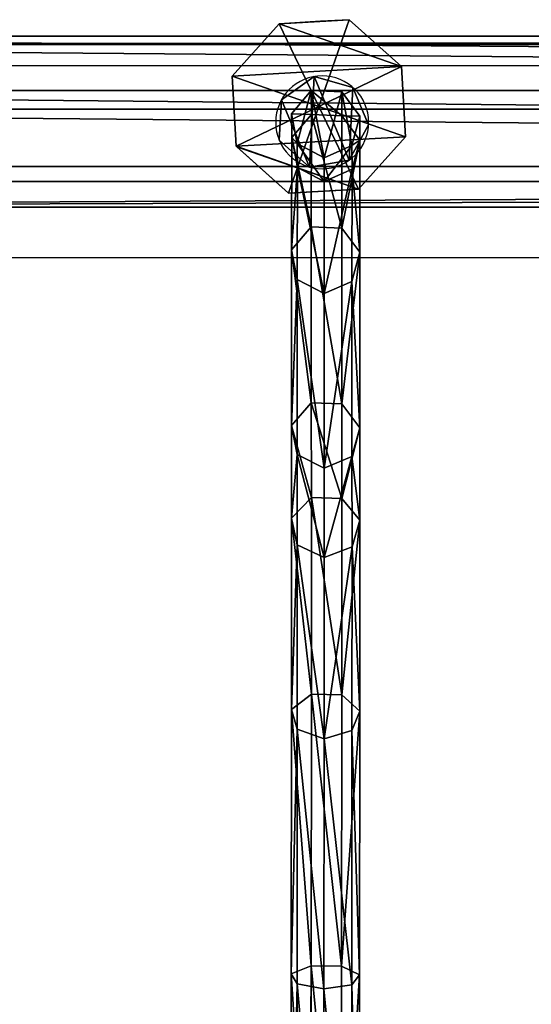
# Model space of a CAD drawing. Units: inches. Extents: x -144 to 556, y -200 to 531.
# Drawn here: x 116 to 127, y 185 to 208 of the extents above; entities that cross this region are included whole.
import ezdxf

# ---------------------------------------------------------------- set-up
doc = ezdxf.new("R2010")
doc.units = ezdxf.units.IN
doc.header["$MEASUREMENT"] = 0
doc.layers.get('0').update_dxf_attribs({"true_color": 0xffffff})

# ---------------------------------------------------------------- blocks, each defined once
blk = doc.blocks.new('Grupa_110')
for p, q in [((0, 2.635, 3.432), (1.055, 3.816, 3.432)), ((0, 2.635, 0.618), (1.055, 3.816, 1.687)), ((1.055, 3.816, 1.953), (0, 2.635, 1.953)), ((1.055, 3.816, 3.432), (2.635, 3.905, 3.432)), ((2.635, 3.905, 1.687), (1.055, 3.816, 1.687)), ((2.635, 3.905, 1.953), (1.055, 3.816, 1.953)), ((1.055, 3.816, 3.432), (1.055, 3.816, 1.953)), ((1.952, 1.952, 4.537), (1.055, 3.816, 3.432)), ((1.055, 3.816, 1.953), (1.055, 3.816, 1.687)), ((1.952, 1.952, 4.537), (2.635, 3.905, 3.432)), ((2.635, 3.905, 3.432), (3.816, 2.85, 3.432)), ((3.816, 2.85, 0.618), (2.635, 3.905, 1.687)), ((2.635, 3.905, 3.432), (2.635, 3.905, 1.953)), ((2.635, 3.905, 1.953), (2.635, 3.905, 1.687)), ((3.816, 2.85, 1.953), (2.635, 3.905, 1.953)), ((1.952, 1.952, 4.537), (3.816, 2.85, 3.432)), ((3.816, 2.85, 3.432), (3.905, 1.27, 3.432)), ((3.816, 2.85, 3.432), (3.816, 2.85, 1.953)), ((3.852, 2.205), (3.816, 2.85, 0.618)), ((3.816, 2.85, 1.953), (3.816, 2.85, 0.618)), ((3.905, 1.27, 1.953), (3.816, 2.85, 1.953)), ((1.952, 1.952, 4.537), (0, 2.635, 3.432)), ((0, 2.635, 0.618), (0.036, 1.989, 0.003)), ((0.089, 1.055, 3.432), (0, 2.635, 3.432)), ((0, 2.635, 3.432), (0, 2.635, 1.953)), ((0, 2.635, 1.953), (0.089, 1.055, 1.953)), ((0, 2.635, 1.953), (0, 2.635, 0.618)), ((3.852, 2.205), (3.905, 1.27, 0.897)), ((0.036, 1.989, 0.003), (0.089, 1.055, 0.897)), ((1.952, 1.952, 4.537), (0.089, 1.055, 3.432)), ((1.952, 1.952, 4.537), (1.27, 0, 3.432)), ((3.905, 1.27, 3.432), (1.952, 1.952, 4.537)), ((1.952, 1.952, 4.537), (2.85, 0.089, 3.432)), ((3.905, 1.27, 3.432), (2.85, 0.089, 3.432)), ((2.863, 0.103, 1.953), (3.905, 1.27, 1.953)), ((2.863, 0.103, 1.953), (3.905, 1.27, 0.897)), ((3.905, 1.27, 1.953), (3.905, 1.27, 3.432)), ((3.905, 1.27, 1.953), (3.905, 1.27, 0.897)), ((0.089, 1.055, 3.432), (0.089, 1.055, 1.953)), ((1.27, 0, 3.432), (0.089, 1.055, 3.432)), ((0.089, 1.055, 1.953), (0.089, 1.055, 0.897)), ((0.089, 1.055, 0.897), (1.27, 0, 1.953)), ((0.089, 1.055, 1.953), (1.27, 0, 1.953)), ((2.85, 0.089, 3.432), (1.27, 0, 3.432)), ((1.27, 0, 1.953), (2.85, 0.089, 1.953)), ((1.27, 0, 3.432), (1.27, 0, 1.953)), ((2.85, 0.089, 1.953), (2.863, 0.103, 1.953)), ((2.85, 0.089, 3.432), (2.85, 0.089, 1.953))]:
    blk.add_line(p, q)
at = {"color": 18, "true_color": 0x000000}
mesh = blk.add_polyface(dxfattribs=at)
corners = [(1.055, 3.816, 1.953), (0.089, 1.055, 1.953), (0, 2.635, 1.953), (1.27, 0, 1.953), (2.635, 3.905, 1.953), (2.85, 0.089, 1.953), (3.816, 2.85, 1.953), (2.863, 0.103, 1.953), (3.905, 1.27, 1.953)]
mesh.append_faces([[corners[k] for k in face] for face in [(0, 1, 2), (7, 6, 8)]], dxfattribs={"vtx0": -1, "color": 18})
mesh.append_faces([[corners[k] for k in face] for face in [(1, 0, 3), (3, 4, 5), (5, 6, 7)]], dxfattribs={"vtx0": -1, "vtx1": -1, "color": 18})
mesh.append_faces([[corners[k] for k in face] for face in [(3, 0, 4), (5, 4, 6)]], dxfattribs={"vtx0": -1, "vtx2": -1, "color": 18})
mesh = blk.add_polyface(dxfattribs=at)
corners = [(1.055, 3.816, 3.432), (0, 2.635, 1.953), (0, 2.635, 3.432), (1.055, 3.816, 1.953)]
mesh.append_faces([[corners[k] for k in face] for face in [(0, 1, 2), (1, 0, 3)]], dxfattribs={"vtx0": -1, "color": 18})
mesh = blk.add_polyface(dxfattribs=at)
corners = [(1.952, 1.952, 4.537), (1.055, 3.816, 3.432), (0, 2.635, 3.432)]
mesh.append_faces([[corners[k] for k in face] for face in [(0, 1, 2)]], dxfattribs={"color": 18})
mesh = blk.add_polyface(dxfattribs=at)
corners = [(1.055, 3.816, 1.953), (0, 2.635, 0.618), (0, 2.635, 1.953), (1.055, 3.816, 1.687)]
mesh.append_faces([[corners[k] for k in face] for face in [(0, 1, 2), (1, 0, 3)]], dxfattribs={"vtx0": -1, "color": 18})
mesh = blk.add_polyface(dxfattribs=at)
corners = [(1.055, 3.816, 1.953), (2.635, 3.905, 1.687), (1.055, 3.816, 1.687), (2.635, 3.905, 1.953)]
mesh.append_faces([[corners[k] for k in face] for face in [(0, 1, 2), (1, 0, 3)]], dxfattribs={"vtx0": -1, "color": 18})
mesh = blk.add_polyface(dxfattribs=at)
corners = [(1.055, 3.816, 3.432), (2.635, 3.905, 1.953), (1.055, 3.816, 1.953), (2.635, 3.905, 3.432)]
mesh.append_faces([[corners[k] for k in face] for face in [(0, 1, 2), (1, 0, 3)]], dxfattribs={"vtx0": -1, "color": 18})
mesh = blk.add_polyface(dxfattribs=at)
corners = [(2.635, 3.905, 3.432), (1.055, 3.816, 3.432), (1.952, 1.952, 4.537)]
mesh.append_faces([[corners[k] for k in face] for face in [(0, 1, 2)]], dxfattribs={"color": 18})
mesh = blk.add_polyface(dxfattribs=at)
corners = [(3.816, 2.85, 3.432), (2.635, 3.905, 3.432), (1.952, 1.952, 4.537)]
mesh.append_faces([[corners[k] for k in face] for face in [(0, 1, 2)]], dxfattribs={"color": 18})
mesh = blk.add_polyface(dxfattribs=at)
corners = [(2.635, 3.905, 1.687), (3.816, 2.85, 1.953), (3.816, 2.85, 0.618), (2.635, 3.905, 1.953)]
mesh.append_faces([[corners[k] for k in face] for face in [(0, 1, 2), (1, 0, 3)]], dxfattribs={"vtx0": -1, "color": 18})
mesh = blk.add_polyface(dxfattribs=at)
corners = [(2.635, 3.905, 3.432), (3.816, 2.85, 1.953), (2.635, 3.905, 1.953), (3.816, 2.85, 3.432)]
mesh.append_faces([[corners[k] for k in face] for face in [(0, 1, 2), (1, 0, 3)]], dxfattribs={"vtx0": -1, "color": 18})
mesh = blk.add_polyface(dxfattribs=at)
corners = [(3.905, 1.27, 3.432), (3.816, 2.85, 3.432), (1.952, 1.952, 4.537)]
mesh.append_faces([[corners[k] for k in face] for face in [(0, 1, 2)]], dxfattribs={"color": 18})
mesh = blk.add_polyface(dxfattribs=at)
corners = [(3.816, 2.85, 1.953), (3.905, 1.27, 3.432), (3.905, 1.27, 1.953), (3.816, 2.85, 3.432)]
mesh.append_faces([[corners[k] for k in face] for face in [(0, 1, 2), (1, 0, 3)]], dxfattribs={"vtx0": -1, "color": 18})
mesh = blk.add_polyface(dxfattribs=at)
corners = [(3.852, 2.205), (3.905, 1.27, 1.953), (3.905, 1.27, 0.897), (3.816, 2.85, 1.953), (3.816, 2.85, 0.618)]
mesh.append_faces([[corners[k] for k in face] for face in [(0, 1, 2), (3, 0, 4)]], dxfattribs={"vtx0": -1, "color": 18})
mesh.append_faces([[corners[k] for k in face] for face in [(1, 0, 3)]], dxfattribs={"vtx0": -1, "vtx1": -1, "color": 18})
mesh = blk.add_polyface(dxfattribs=at)
corners = [(0, 2.635, 3.432), (0.089, 1.055, 1.953), (0.089, 1.055, 3.432), (0, 2.635, 1.953)]
mesh.append_faces([[corners[k] for k in face] for face in [(0, 1, 2), (1, 0, 3)]], dxfattribs={"vtx0": -1, "color": 18})
mesh = blk.add_polyface(dxfattribs=at)
corners = [(1.952, 1.952, 4.537), (0, 2.635, 3.432), (0.089, 1.055, 3.432)]
mesh.append_faces([[corners[k] for k in face] for face in [(0, 1, 2)]], dxfattribs={"color": 18})
mesh = blk.add_polyface(dxfattribs=at)
corners = [(0, 2.635, 1.953), (0.089, 1.055, 0.897), (0.089, 1.055, 1.953), (0.036, 1.989, 0.003), (0, 2.635, 0.618)]
mesh.append_faces([[corners[k] for k in face] for face in [(0, 1, 2), (3, 0, 4)]], dxfattribs={"vtx0": -1, "color": 18})
mesh.append_faces([[corners[k] for k in face] for face in [(1, 0, 3)]], dxfattribs={"vtx0": -1, "vtx1": -1, "color": 18})
mesh = blk.add_polyface(dxfattribs=at)
corners = [(1.952, 1.952, 4.537), (0.089, 1.055, 3.432), (1.27, 0, 3.432)]
mesh.append_faces([[corners[k] for k in face] for face in [(0, 1, 2)]], dxfattribs={"color": 18})
mesh = blk.add_polyface(dxfattribs=at)
corners = [(2.85, 0.089, 3.432), (1.952, 1.952, 4.537), (1.27, 0, 3.432)]
mesh.append_faces([[corners[k] for k in face] for face in [(0, 1, 2)]], dxfattribs={"color": 18})
mesh = blk.add_polyface(dxfattribs=at)
corners = [(3.905, 1.27, 3.432), (1.952, 1.952, 4.537), (2.85, 0.089, 3.432)]
mesh.append_faces([[corners[k] for k in face] for face in [(0, 1, 2)]], dxfattribs={"color": 18})
mesh = blk.add_polyface(dxfattribs=at)
corners = [(2.863, 0.103, 1.953), (2.85, 0.089, 3.432), (2.85, 0.089, 1.953), (3.905, 1.27, 3.432), (3.905, 1.27, 1.953)]
mesh.append_faces([[corners[k] for k in face] for face in [(0, 1, 2), (3, 0, 4)]], dxfattribs={"vtx0": -1, "color": 18})
mesh.append_faces([[corners[k] for k in face] for face in [(1, 0, 3)]], dxfattribs={"vtx0": -1, "vtx1": -1, "color": 18})
mesh = blk.add_polyface(dxfattribs=at)
corners = [(3.905, 1.27, 1.953), (2.863, 0.103, 1.953), (3.905, 1.27, 0.897)]
mesh.append_faces([[corners[k] for k in face] for face in [(0, 1, 2)]], dxfattribs={"color": 18})
mesh = blk.add_polyface(dxfattribs=at)
corners = [(0.089, 1.055, 1.953), (0.089, 1.055, 0.897), (1.27, 0, 1.953)]
mesh.append_faces([[corners[k] for k in face] for face in [(0, 1, 2)]], dxfattribs={"color": 18})
mesh = blk.add_polyface(dxfattribs=at)
corners = [(1.27, 0, 3.432), (0.089, 1.055, 1.953), (1.27, 0, 1.953), (0.089, 1.055, 3.432)]
mesh.append_faces([[corners[k] for k in face] for face in [(0, 1, 2), (1, 0, 3)]], dxfattribs={"vtx0": -1, "color": 18})
mesh = blk.add_polyface(dxfattribs=at)
corners = [(2.85, 0.089, 3.432), (1.27, 0, 1.953), (2.85, 0.089, 1.953), (1.27, 0, 3.432)]
mesh.append_faces([[corners[k] for k in face] for face in [(0, 1, 2), (1, 0, 3)]], dxfattribs={"vtx0": -1, "color": 18})
blk = doc.blocks.new('Grupa_77')
for p, q in [((0, 0, 1.665), (0, 179, 1.665)), ((0.577, 179, 3.29), (0.577, 0, 3.29)), ((0.911, 0, 0.2), (0.911, 179, 0.2)), ((2.207, 0, 3.853), (2.207, 179, 3.853)), ((2.624, 0), (2.624, 179)), ((3.663, 0, 2.929), (3.663, 179, 2.929)), ((3.849, 0, 1.214), (3.849, 179, 1.214))]:
    blk.add_line(p, q)
at = {"color": 1, "true_color": 0xff0000}
mesh = blk.add_polyface(dxfattribs=at)
corners = [(0.577, 0, 3.29), (0, 179, 1.665), (0, 0, 1.665), (0.577, 179, 3.29)]
mesh.append_faces([[corners[k] for k in face] for face in [(0, 1, 2), (1, 0, 3)]], dxfattribs={"vtx0": -1, "color": 1})
mesh = blk.add_polyface(dxfattribs=at)
corners = [(0, 179, 1.665), (0.911, 0, 0.2), (0, 0, 1.665), (0.911, 179, 0.2)]
mesh.append_faces([[corners[k] for k in face] for face in [(0, 1, 2), (1, 0, 3)]], dxfattribs={"vtx0": -1, "color": 1})
mesh = blk.add_polyface(dxfattribs=at)
corners = [(0.577, 0, 3.29), (2.207, 179, 3.853), (0.577, 179, 3.29), (2.207, 0, 3.853)]
mesh.append_faces([[corners[k] for k in face] for face in [(0, 1, 2), (1, 0, 3)]], dxfattribs={"vtx0": -1, "color": 1})
mesh = blk.add_polyface(dxfattribs=at)
corners = [(2.624, 179), (0.911, 0, 0.2), (0.911, 179, 0.2), (2.624, 0)]
mesh.append_faces([[corners[k] for k in face] for face in [(0, 1, 2), (1, 0, 3)]], dxfattribs={"vtx0": -1, "color": 1})
mesh = blk.add_polyface(dxfattribs=at)
corners = [(2.207, 0, 3.853), (3.663, 179, 2.929), (2.207, 179, 3.853), (3.663, 0, 2.929)]
mesh.append_faces([[corners[k] for k in face] for face in [(0, 1, 2), (1, 0, 3)]], dxfattribs={"vtx0": -1, "color": 1})
mesh = blk.add_polyface(dxfattribs=at)
corners = [(3.849, 179, 1.214), (2.624, 0), (2.624, 179), (3.849, 0, 1.214)]
mesh.append_faces([[corners[k] for k in face] for face in [(0, 1, 2), (1, 0, 3)]], dxfattribs={"vtx0": -1, "color": 1})
mesh = blk.add_polyface(dxfattribs=at)
corners = [(3.849, 0, 1.214), (3.663, 179, 2.929), (3.663, 0, 2.929), (3.849, 179, 1.214)]
mesh.append_faces([[corners[k] for k in face] for face in [(0, 1, 2), (1, 0, 3)]], dxfattribs={"vtx0": -1, "color": 1})
blk = doc.blocks.new('Grupa_76')
blk.add_blockref('Grupa_77', (79.926, 9.749, 5.859))
blk = doc.blocks.new('Grupa_75')
blk.add_blockref('Grupa_76', (0, 0, 74))
blk = doc.blocks.new('Grupa_40')
for name, p, rotation in [('Grupa_75', (198.495, 0, -74), 90.00000000000001), ('Grupa_110', (37.113, 84.146, 7.949), 269.9999999999999)]:
    blk.add_blockref(name, p, dxfattribs=dict(rotation=rotation))
blk = doc.blocks.new('Grupa_260')
for p, q in [((0.185, 20.146, 2.302), (0.193, 26.755, 1.237)), ((0.426, 26.658, 0.024), (0.417, 19.73, 1.141)), ((0.821, 26.777, 1.512), (0.813, 20.239, 2.566)), ((1.111, 26.656), (1.102, 19.721, 1.118)), ((1.428, 26.751, 1.194), (1.419, 20.129, 2.261)), ((1.556, 26.697, 0.52), (1.548, 19.899, 1.616)), ((0.813, 20.239, 2.566), (0.185, 20.146, 2.302)), ((0.813, 20.239, 2.566), (0.807, 14.603, 5.848)), ((1.419, 20.129, 2.261), (0.813, 20.239, 2.566)), ((0.185, 20.146, 2.302), (0.009, 19.919, 1.668)), ((0.18, 14.421, 5.636), (0.185, 20.146, 2.302)), ((1.419, 20.129, 2.261), (1.414, 14.391, 5.602)), ((1.548, 19.899, 1.616), (1.419, 20.129, 2.261)), ((0.009, 19.919, 1.668), (0.417, 19.73, 1.141)), ((1.102, 19.721, 1.118), (1.548, 19.899, 1.616)), ((1.548, 19.899, 1.616), (1.542, 13.944, 5.083)), ((0.417, 19.73, 1.141), (0.411, 13.615, 4.701)), ((0.417, 19.73, 1.141), (1.102, 19.721, 1.118)), ((1.102, 19.721, 1.118), (1.096, 13.599, 4.682)), ((0.18, 14.421, 5.636), (0.003, 13.981, 5.125)), ((0.178, 10.276, 10.804), (0.18, 14.421, 5.636)), ((0.807, 14.603, 5.848), (0.18, 14.421, 5.636)), ((0.807, 14.603, 5.848), (0.806, 10.522, 10.936)), ((1.414, 14.391, 5.602), (0.807, 14.603, 5.848)), ((1.414, 14.391, 5.602), (1.412, 10.236, 10.782)), ((1.542, 13.944, 5.083), (1.414, 14.391, 5.602)), ((0.003, 13.981, 5.125), (0.411, 13.615, 4.701)), ((1.096, 13.599, 4.682), (1.542, 13.944, 5.083)), ((1.542, 13.944, 5.083), (1.541, 9.633, 10.459)), ((0.411, 13.615, 4.701), (0.41, 9.188, 10.221)), ((0.411, 13.615, 4.701), (1.096, 13.599, 4.682)), ((1.096, 13.599, 4.682), (1.094, 9.166, 10.209)), ((0.806, 10.522, 10.936), (0.178, 10.276, 10.804)), ((1.412, 10.236, 10.782), (0.806, 10.522, 10.936)), ((0.806, 10.522, 10.936), (0.808, 8.509, 17.252)), ((0.178, 10.276, 10.804), (0.002, 9.682, 10.486)), ((0.181, 8.241, 17.188), (0.178, 10.276, 10.804)), ((1.412, 10.236, 10.782), (1.415, 8.198, 17.177)), ((1.541, 9.633, 10.459), (1.412, 10.236, 10.782)), ((0.002, 9.682, 10.486), (0.41, 9.188, 10.221)), ((1.094, 9.166, 10.209), (1.541, 9.633, 10.459)), ((1.541, 9.633, 10.459), (1.543, 7.542, 17.019)), ((0.41, 9.188, 10.221), (1.094, 9.166, 10.209)), ((0.41, 9.188, 10.221), (0.412, 7.059, 16.903)), ((1.094, 9.166, 10.209), (1.097, 7.035, 16.897)), ((0.808, 8.509, 17.252), (0.181, 8.241, 17.188)), ((0.808, 8.509, 17.252), (0.808, 4.572, 40.949)), ((1.415, 8.198, 17.177), (0.808, 8.509, 17.252)), ((0.181, 8.241, 17.188), (0.004, 7.596, 17.032)), ((0.181, 4.299, 40.912), (0.181, 8.241, 17.188)), ((1.415, 8.198, 17.177), (1.415, 4.256, 40.906)), ((1.543, 7.542, 17.019), (1.415, 8.198, 17.177)), ((0.004, 7.596, 17.032), (0.004, 3.643, 40.823)), ((0.004, 7.596, 17.032), (0.412, 7.059, 16.903)), ((1.097, 7.035, 16.897), (1.543, 7.542, 17.019)), ((1.543, 7.542, 17.019), (1.543, 3.588, 40.816)), ((0.412, 7.059, 16.903), (1.097, 7.035, 16.897)), ((0.412, 7.059, 16.903), (0.412, 3.097, 40.749)), ((1.097, 7.035, 16.897), (1.097, 3.073, 40.746)), ((0.808, 4.572, 40.949), (0.181, 4.299, 40.912)), ((0.808, 4.572, 40.949), (0.804, 2.047, 64.895)), ((1.415, 4.256, 40.906), (0.808, 4.572, 40.949)), ((0.181, 4.299, 40.912), (0.004, 3.643, 40.823)), ((0.176, 1.773, 64.868), (0.181, 4.299, 40.912)), ((1.415, 4.256, 40.906), (1.41, 1.729, 64.864)), ((1.543, 3.588, 40.816), (1.415, 4.256, 40.906)), ((0.004, 3.643, 40.823), (0, 1.114, 64.805)), ((0.004, 3.643, 40.823), (0.412, 3.097, 40.749)), ((1.097, 3.073, 40.746), (1.543, 3.588, 40.816)), ((1.543, 3.588, 40.816), (1.539, 1.059, 64.799)), ((0.412, 3.097, 40.749), (0.408, 0.566, 64.752)), ((0.412, 3.097, 40.749), (1.097, 3.073, 40.746)), ((1.097, 3.073, 40.746), (1.093, 0.542, 64.749)), ((0.804, 2.047, 64.895), (0.176, 1.773, 64.868)), ((1.41, 1.729, 64.864), (0.804, 2.047, 64.895)), ((0.804, 2.047, 64.895), (0.808, 1.513, 71.023)), ((0.176, 1.773, 64.868), (0, 1.114, 64.805)), ((0.181, 1.238, 71.011), (0.176, 1.773, 64.868)), ((1.41, 1.729, 64.864), (1.415, 1.193, 71.009)), ((1.539, 1.059, 64.799), (1.41, 1.729, 64.864)), ((0.808, 1.513, 71.023), (0.181, 1.238, 71.011)), ((0.808, 1.513, 74.982), (0.181, 1.238, 74.982)), ((1.415, 1.193, 71.009), (0.808, 1.513, 71.023)), ((0.808, 1.513, 71.023), (0.808, 1.513, 74.982)), ((1.415, 1.193, 74.982), (0.808, 1.513, 74.982)), ((0, 1.114, 64.805), (0.408, 0.566, 64.752)), ((0, 1.114, 64.805), (0.004, 0.575, 70.982)), ((0.181, 1.238, 74.982), (0.004, 0.575, 74.982)), ((0.181, 1.238, 71.011), (0.004, 0.575, 70.982)), ((0.181, 1.238, 74.982), (0.181, 1.238, 71.011)), ((1.415, 1.193, 71.009), (1.415, 1.193, 74.982)), ((1.543, 0.52, 70.979), (1.415, 1.193, 71.009)), ((1.543, 0.52, 74.982), (1.415, 1.193, 74.982)), ((1.093, 0.542, 64.749), (1.539, 1.059, 64.799)), ((1.539, 1.059, 64.799), (1.543, 0.52, 70.979)), ((0.004, 0.575, 70.982), (0.004, 0.575, 74.982)), ((0.004, 0.575, 70.982), (0.412, 0.025, 70.958)), ((0.004, 0.575, 74.982), (0.412, 0.025, 74.982)), ((0.408, 0.566, 64.752), (0.412, 0.025, 70.958)), ((0.408, 0.566, 64.752), (1.093, 0.542, 64.749)), ((1.093, 0.542, 64.749), (1.097, 0, 70.957)), ((1.097, 0, 70.957), (1.543, 0.52, 70.979)), ((1.097, 0, 74.982), (1.543, 0.52, 74.982)), ((1.543, 0.52, 70.979), (1.543, 0.52, 74.982)), ((0.412, 0.025, 70.958), (0.412, 0.025, 74.982)), ((0.412, 0.025, 70.958), (1.097, 0, 70.957)), ((0.412, 0.025, 74.982), (1.097, 0, 74.982)), ((1.097, 0, 70.957), (1.097, 0, 74.982))]:
    blk.add_line(p, q)
at = {"extrusion": (-0.999999, 0.001419, 0.000851624)}
blk.add_arc((-26.252, 19.371, 0.021), 18.802, 268.6269, 352.8537, dxfattribs=at)
at = {"color": 134, "true_color": 0x009999}
mesh = blk.add_polyface(dxfattribs=at)
corners = [(0.017, 26.702, 0.575), (0.185, 20.146, 2.302), (0.009, 19.919, 1.668), (0.193, 26.755, 1.237)]
mesh.append_faces([[corners[k] for k in face] for face in [(0, 1, 2), (1, 0, 3)]], dxfattribs={"vtx0": -1, "color": 134})
mesh = blk.add_polyface(dxfattribs=at)
corners = [(0.426, 26.658, 0.024), (0.009, 19.919, 1.668), (0.417, 19.73, 1.141), (0.017, 26.702, 0.575)]
mesh.append_faces([[corners[k] for k in face] for face in [(0, 1, 2), (1, 0, 3)]], dxfattribs={"vtx0": -1, "color": 134})
mesh = blk.add_polyface(dxfattribs=at)
corners = [(0.193, 26.755, 1.237), (0.813, 20.239, 2.566), (0.185, 20.146, 2.302), (0.821, 26.777, 1.512)]
mesh.append_faces([[corners[k] for k in face] for face in [(0, 1, 2), (1, 0, 3)]], dxfattribs={"vtx0": -1, "color": 134})
mesh = blk.add_polyface(dxfattribs=at)
corners = [(1.102, 19.721, 1.118), (0.426, 26.658, 0.024), (0.417, 19.73, 1.141), (1.111, 26.656)]
mesh.append_faces([[corners[k] for k in face] for face in [(0, 1, 2), (1, 0, 3)]], dxfattribs={"vtx0": -1, "color": 134})
mesh = blk.add_polyface(dxfattribs=at)
corners = [(0.821, 26.777, 1.512), (1.419, 20.129, 2.261), (0.813, 20.239, 2.566), (1.428, 26.751, 1.194)]
mesh.append_faces([[corners[k] for k in face] for face in [(0, 1, 2), (1, 0, 3)]], dxfattribs={"vtx0": -1, "color": 134})
mesh = blk.add_polyface(dxfattribs=at)
corners = [(1.548, 19.899, 1.616), (1.111, 26.656), (1.102, 19.721, 1.118), (1.556, 26.697, 0.52)]
mesh.append_faces([[corners[k] for k in face] for face in [(0, 1, 2), (1, 0, 3)]], dxfattribs={"vtx0": -1, "color": 134})
mesh = blk.add_polyface(dxfattribs=at)
corners = [(1.419, 20.129, 2.261), (1.556, 26.697, 0.52), (1.548, 19.899, 1.616), (1.428, 26.751, 1.194)]
mesh.append_faces([[corners[k] for k in face] for face in [(0, 1, 2), (1, 0, 3)]], dxfattribs={"vtx0": -1, "color": 134})
mesh = blk.add_polyface(dxfattribs=at)
corners = [(0.185, 20.146, 2.302), (0.807, 14.603, 5.848), (0.18, 14.421, 5.636), (0.813, 20.239, 2.566)]
mesh.append_faces([[corners[k] for k in face] for face in [(0, 1, 2), (1, 0, 3)]], dxfattribs={"vtx0": -1, "color": 134})
mesh = blk.add_polyface(dxfattribs=at)
corners = [(0.813, 20.239, 2.566), (1.414, 14.391, 5.602), (0.807, 14.603, 5.848), (1.419, 20.129, 2.261)]
mesh.append_faces([[corners[k] for k in face] for face in [(0, 1, 2), (1, 0, 3)]], dxfattribs={"vtx0": -1, "color": 134})
mesh = blk.add_polyface(dxfattribs=at)
corners = [(0.009, 19.919, 1.668), (0.18, 14.421, 5.636), (0.003, 13.981, 5.125), (0.185, 20.146, 2.302)]
mesh.append_faces([[corners[k] for k in face] for face in [(0, 1, 2), (1, 0, 3)]], dxfattribs={"vtx0": -1, "color": 134})
mesh = blk.add_polyface(dxfattribs=at)
corners = [(1.414, 14.391, 5.602), (1.548, 19.899, 1.616), (1.542, 13.944, 5.083), (1.419, 20.129, 2.261)]
mesh.append_faces([[corners[k] for k in face] for face in [(0, 1, 2), (1, 0, 3)]], dxfattribs={"vtx0": -1, "color": 134})
mesh = blk.add_polyface(dxfattribs=at)
corners = [(0.417, 19.73, 1.141), (0.003, 13.981, 5.125), (0.411, 13.615, 4.701), (0.009, 19.919, 1.668)]
mesh.append_faces([[corners[k] for k in face] for face in [(0, 1, 2), (1, 0, 3)]], dxfattribs={"vtx0": -1, "color": 134})
mesh = blk.add_polyface(dxfattribs=at)
corners = [(1.542, 13.944, 5.083), (1.102, 19.721, 1.118), (1.096, 13.599, 4.682), (1.548, 19.899, 1.616)]
mesh.append_faces([[corners[k] for k in face] for face in [(0, 1, 2), (1, 0, 3)]], dxfattribs={"vtx0": -1, "color": 134})
mesh = blk.add_polyface(dxfattribs=at)
corners = [(1.096, 13.599, 4.682), (0.417, 19.73, 1.141), (0.411, 13.615, 4.701), (1.102, 19.721, 1.118)]
mesh.append_faces([[corners[k] for k in face] for face in [(0, 1, 2), (1, 0, 3)]], dxfattribs={"vtx0": -1, "color": 134})
mesh = blk.add_polyface(dxfattribs=at)
corners = [(0.003, 13.981, 5.125), (0.178, 10.276, 10.804), (0.002, 9.682, 10.486), (0.18, 14.421, 5.636)]
mesh.append_faces([[corners[k] for k in face] for face in [(0, 1, 2), (1, 0, 3)]], dxfattribs={"vtx0": -1, "color": 134})
mesh = blk.add_polyface(dxfattribs=at)
corners = [(0.807, 14.603, 5.848), (0.178, 10.276, 10.804), (0.18, 14.421, 5.636), (0.806, 10.522, 10.936)]
mesh.append_faces([[corners[k] for k in face] for face in [(0, 1, 2), (1, 0, 3)]], dxfattribs={"vtx0": -1, "color": 134})
mesh = blk.add_polyface(dxfattribs=at)
corners = [(1.412, 10.236, 10.782), (0.807, 14.603, 5.848), (1.414, 14.391, 5.602), (0.806, 10.522, 10.936)]
mesh.append_faces([[corners[k] for k in face] for face in [(0, 1, 2), (1, 0, 3)]], dxfattribs={"vtx0": -1, "color": 134})
mesh = blk.add_polyface(dxfattribs=at)
corners = [(1.412, 10.236, 10.782), (1.542, 13.944, 5.083), (1.541, 9.633, 10.459), (1.414, 14.391, 5.602)]
mesh.append_faces([[corners[k] for k in face] for face in [(0, 1, 2), (1, 0, 3)]], dxfattribs={"vtx0": -1, "color": 134})
mesh = blk.add_polyface(dxfattribs=at)
corners = [(0.411, 13.615, 4.701), (0.002, 9.682, 10.486), (0.41, 9.188, 10.221), (0.003, 13.981, 5.125)]
mesh.append_faces([[corners[k] for k in face] for face in [(0, 1, 2), (1, 0, 3)]], dxfattribs={"vtx0": -1, "color": 134})
mesh = blk.add_polyface(dxfattribs=at)
corners = [(1.541, 9.633, 10.459), (1.096, 13.599, 4.682), (1.094, 9.166, 10.209), (1.542, 13.944, 5.083)]
mesh.append_faces([[corners[k] for k in face] for face in [(0, 1, 2), (1, 0, 3)]], dxfattribs={"vtx0": -1, "color": 134})
mesh = blk.add_polyface(dxfattribs=at)
corners = [(0.411, 13.615, 4.701), (1.094, 9.166, 10.209), (1.096, 13.599, 4.682), (0.41, 9.188, 10.221)]
mesh.append_faces([[corners[k] for k in face] for face in [(0, 1, 2), (1, 0, 3)]], dxfattribs={"vtx0": -1, "color": 134})
mesh = blk.add_polyface(dxfattribs=at)
corners = [(0.806, 10.522, 10.936), (0.181, 8.241, 17.188), (0.178, 10.276, 10.804), (0.808, 8.509, 17.252)]
mesh.append_faces([[corners[k] for k in face] for face in [(0, 1, 2), (1, 0, 3)]], dxfattribs={"vtx0": -1, "color": 134})
mesh = blk.add_polyface(dxfattribs=at)
corners = [(1.415, 8.198, 17.177), (0.806, 10.522, 10.936), (1.412, 10.236, 10.782), (0.808, 8.509, 17.252)]
mesh.append_faces([[corners[k] for k in face] for face in [(0, 1, 2), (1, 0, 3)]], dxfattribs={"vtx0": -1, "color": 134})
mesh = blk.add_polyface(dxfattribs=at)
corners = [(0.002, 9.682, 10.486), (0.181, 8.241, 17.188), (0.004, 7.596, 17.032), (0.178, 10.276, 10.804)]
mesh.append_faces([[corners[k] for k in face] for face in [(0, 1, 2), (1, 0, 3)]], dxfattribs={"vtx0": -1, "color": 134})
mesh = blk.add_polyface(dxfattribs=at)
corners = [(1.415, 8.198, 17.177), (1.541, 9.633, 10.459), (1.543, 7.542, 17.019), (1.412, 10.236, 10.782)]
mesh.append_faces([[corners[k] for k in face] for face in [(0, 1, 2), (1, 0, 3)]], dxfattribs={"vtx0": -1, "color": 134})
mesh = blk.add_polyface(dxfattribs=at)
corners = [(0.41, 9.188, 10.221), (0.004, 7.596, 17.032), (0.412, 7.059, 16.903), (0.002, 9.682, 10.486)]
mesh.append_faces([[corners[k] for k in face] for face in [(0, 1, 2), (1, 0, 3)]], dxfattribs={"vtx0": -1, "color": 134})
mesh = blk.add_polyface(dxfattribs=at)
corners = [(1.543, 7.542, 17.019), (1.094, 9.166, 10.209), (1.097, 7.035, 16.897), (1.541, 9.633, 10.459)]
mesh.append_faces([[corners[k] for k in face] for face in [(0, 1, 2), (1, 0, 3)]], dxfattribs={"vtx0": -1, "color": 134})
mesh = blk.add_polyface(dxfattribs=at)
corners = [(0.41, 9.188, 10.221), (1.097, 7.035, 16.897), (1.094, 9.166, 10.209), (0.412, 7.059, 16.903)]
mesh.append_faces([[corners[k] for k in face] for face in [(0, 1, 2), (1, 0, 3)]], dxfattribs={"vtx0": -1, "color": 134})
mesh = blk.add_polyface(dxfattribs=at)
corners = [(0.808, 8.509, 17.252), (0.181, 4.299, 40.912), (0.181, 8.241, 17.188), (0.808, 4.572, 40.949)]
mesh.append_faces([[corners[k] for k in face] for face in [(0, 1, 2), (1, 0, 3)]], dxfattribs={"vtx0": -1, "color": 134})
mesh = blk.add_polyface(dxfattribs=at)
corners = [(1.415, 4.256, 40.906), (0.808, 8.509, 17.252), (1.415, 8.198, 17.177), (0.808, 4.572, 40.949)]
mesh.append_faces([[corners[k] for k in face] for face in [(0, 1, 2), (1, 0, 3)]], dxfattribs={"vtx0": -1, "color": 134})
mesh = blk.add_polyface(dxfattribs=at)
corners = [(0.004, 7.596, 17.032), (0.181, 4.299, 40.912), (0.004, 3.643, 40.823), (0.181, 8.241, 17.188)]
mesh.append_faces([[corners[k] for k in face] for face in [(0, 1, 2), (1, 0, 3)]], dxfattribs={"vtx0": -1, "color": 134})
mesh = blk.add_polyface(dxfattribs=at)
corners = [(1.415, 4.256, 40.906), (1.543, 7.542, 17.019), (1.543, 3.588, 40.816), (1.415, 8.198, 17.177)]
mesh.append_faces([[corners[k] for k in face] for face in [(0, 1, 2), (1, 0, 3)]], dxfattribs={"vtx0": -1, "color": 134})
mesh = blk.add_polyface(dxfattribs=at)
corners = [(0.412, 7.059, 16.903), (0.004, 3.643, 40.823), (0.412, 3.097, 40.749), (0.004, 7.596, 17.032)]
mesh.append_faces([[corners[k] for k in face] for face in [(0, 1, 2), (1, 0, 3)]], dxfattribs={"vtx0": -1, "color": 134})
mesh = blk.add_polyface(dxfattribs=at)
corners = [(1.543, 3.588, 40.816), (1.097, 7.035, 16.897), (1.097, 3.073, 40.746), (1.543, 7.542, 17.019)]
mesh.append_faces([[corners[k] for k in face] for face in [(0, 1, 2), (1, 0, 3)]], dxfattribs={"vtx0": -1, "color": 134})
mesh = blk.add_polyface(dxfattribs=at)
corners = [(0.412, 7.059, 16.903), (1.097, 3.073, 40.746), (1.097, 7.035, 16.897), (0.412, 3.097, 40.749)]
mesh.append_faces([[corners[k] for k in face] for face in [(0, 1, 2), (1, 0, 3)]], dxfattribs={"vtx0": -1, "color": 134})
mesh = blk.add_polyface(dxfattribs=at)
corners = [(0.808, 4.572, 40.949), (0.176, 1.773, 64.868), (0.181, 4.299, 40.912), (0.804, 2.047, 64.895)]
mesh.append_faces([[corners[k] for k in face] for face in [(0, 1, 2), (1, 0, 3)]], dxfattribs={"vtx0": -1, "color": 134})
mesh = blk.add_polyface(dxfattribs=at)
corners = [(1.41, 1.729, 64.864), (0.808, 4.572, 40.949), (1.415, 4.256, 40.906), (0.804, 2.047, 64.895)]
mesh.append_faces([[corners[k] for k in face] for face in [(0, 1, 2), (1, 0, 3)]], dxfattribs={"vtx0": -1, "color": 134})
mesh = blk.add_polyface(dxfattribs=at)
corners = [(0.004, 3.643, 40.823), (0.176, 1.773, 64.868), (0, 1.114, 64.805), (0.181, 4.299, 40.912)]
mesh.append_faces([[corners[k] for k in face] for face in [(0, 1, 2), (1, 0, 3)]], dxfattribs={"vtx0": -1, "color": 134})
mesh = blk.add_polyface(dxfattribs=at)
corners = [(1.41, 1.729, 64.864), (1.543, 3.588, 40.816), (1.539, 1.059, 64.799), (1.415, 4.256, 40.906)]
mesh.append_faces([[corners[k] for k in face] for face in [(0, 1, 2), (1, 0, 3)]], dxfattribs={"vtx0": -1, "color": 134})
mesh = blk.add_polyface(dxfattribs=at)
corners = [(0.412, 3.097, 40.749), (0, 1.114, 64.805), (0.408, 0.566, 64.752), (0.004, 3.643, 40.823)]
mesh.append_faces([[corners[k] for k in face] for face in [(0, 1, 2), (1, 0, 3)]], dxfattribs={"vtx0": -1, "color": 134})
mesh = blk.add_polyface(dxfattribs=at)
corners = [(1.539, 1.059, 64.799), (1.097, 3.073, 40.746), (1.093, 0.542, 64.749), (1.543, 3.588, 40.816)]
mesh.append_faces([[corners[k] for k in face] for face in [(0, 1, 2), (1, 0, 3)]], dxfattribs={"vtx0": -1, "color": 134})
mesh = blk.add_polyface(dxfattribs=at)
corners = [(0.412, 3.097, 40.749), (1.093, 0.542, 64.749), (1.097, 3.073, 40.746), (0.408, 0.566, 64.752)]
mesh.append_faces([[corners[k] for k in face] for face in [(0, 1, 2), (1, 0, 3)]], dxfattribs={"vtx0": -1, "color": 134})
mesh = blk.add_polyface(dxfattribs=at)
corners = [(0.804, 2.047, 64.895), (0.181, 1.238, 71.011), (0.176, 1.773, 64.868), (0.808, 1.513, 71.023)]
mesh.append_faces([[corners[k] for k in face] for face in [(0, 1, 2), (1, 0, 3)]], dxfattribs={"vtx0": -1, "color": 134})
mesh = blk.add_polyface(dxfattribs=at)
corners = [(1.415, 1.193, 71.009), (0.804, 2.047, 64.895), (1.41, 1.729, 64.864), (0.808, 1.513, 71.023)]
mesh.append_faces([[corners[k] for k in face] for face in [(0, 1, 2), (1, 0, 3)]], dxfattribs={"vtx0": -1, "color": 134})
mesh = blk.add_polyface(dxfattribs=at)
corners = [(0, 1.114, 64.805), (0.181, 1.238, 71.011), (0.004, 0.575, 70.982), (0.176, 1.773, 64.868)]
mesh.append_faces([[corners[k] for k in face] for face in [(0, 1, 2), (1, 0, 3)]], dxfattribs={"vtx0": -1, "color": 134})
mesh = blk.add_polyface(dxfattribs=at)
corners = [(1.415, 1.193, 71.009), (1.539, 1.059, 64.799), (1.543, 0.52, 70.979), (1.41, 1.729, 64.864)]
mesh.append_faces([[corners[k] for k in face] for face in [(0, 1, 2), (1, 0, 3)]], dxfattribs={"vtx0": -1, "color": 134})
mesh = blk.add_polyface(dxfattribs=at)
corners = [(0.181, 1.238, 74.982), (0.412, 0.025, 74.982), (0.004, 0.575, 74.982), (0.808, 1.513, 74.982), (1.097, 0, 74.982), (1.415, 1.193, 74.982), (1.543, 0.52, 74.982)]
mesh.append_faces([[corners[k] for k in face] for face in [(0, 1, 2), (4, 5, 6)]], dxfattribs={"vtx0": -1, "color": 134})
mesh.append_faces([[corners[k] for k in face] for face in [(1, 3, 4)]], dxfattribs={"vtx0": -1, "vtx1": -1, "color": 134})
mesh.append_faces([[corners[k] for k in face] for face in [(1, 0, 3), (4, 3, 5)]], dxfattribs={"vtx0": -1, "vtx2": -1, "color": 134})
mesh = blk.add_polyface(dxfattribs=at)
corners = [(0.808, 1.513, 71.023), (0.181, 1.238, 74.982), (0.181, 1.238, 71.011), (0.808, 1.513, 74.982)]
mesh.append_faces([[corners[k] for k in face] for face in [(0, 1, 2), (1, 0, 3)]], dxfattribs={"vtx0": -1, "color": 134})
mesh = blk.add_polyface(dxfattribs=at)
corners = [(1.415, 1.193, 74.982), (0.808, 1.513, 71.023), (1.415, 1.193, 71.009), (0.808, 1.513, 74.982)]
mesh.append_faces([[corners[k] for k in face] for face in [(0, 1, 2), (1, 0, 3)]], dxfattribs={"vtx0": -1, "color": 134})
mesh = blk.add_polyface(dxfattribs=at)
corners = [(0.408, 0.566, 64.752), (0.004, 0.575, 70.982), (0.412, 0.025, 70.958), (0, 1.114, 64.805)]
mesh.append_faces([[corners[k] for k in face] for face in [(0, 1, 2), (1, 0, 3)]], dxfattribs={"vtx0": -1, "color": 134})
mesh = blk.add_polyface(dxfattribs=at)
corners = [(0.181, 1.238, 71.011), (0.004, 0.575, 74.982), (0.004, 0.575, 70.982), (0.181, 1.238, 74.982)]
mesh.append_faces([[corners[k] for k in face] for face in [(0, 1, 2), (1, 0, 3)]], dxfattribs={"vtx0": -1, "color": 134})
mesh = blk.add_polyface(dxfattribs=at)
corners = [(1.415, 1.193, 74.982), (1.543, 0.52, 70.979), (1.543, 0.52, 74.982), (1.415, 1.193, 71.009)]
mesh.append_faces([[corners[k] for k in face] for face in [(0, 1, 2), (1, 0, 3)]], dxfattribs={"vtx0": -1, "color": 134})
mesh = blk.add_polyface(dxfattribs=at)
corners = [(1.543, 0.52, 70.979), (1.093, 0.542, 64.749), (1.097, 0, 70.957), (1.539, 1.059, 64.799)]
mesh.append_faces([[corners[k] for k in face] for face in [(0, 1, 2), (1, 0, 3)]], dxfattribs={"vtx0": -1, "color": 134})
mesh = blk.add_polyface(dxfattribs=at)
corners = [(0.004, 0.575, 70.982), (0.412, 0.025, 74.982), (0.412, 0.025, 70.958), (0.004, 0.575, 74.982)]
mesh.append_faces([[corners[k] for k in face] for face in [(0, 1, 2), (1, 0, 3)]], dxfattribs={"vtx0": -1, "color": 134})
mesh = blk.add_polyface(dxfattribs=at)
corners = [(0.408, 0.566, 64.752), (1.097, 0, 70.957), (1.093, 0.542, 64.749), (0.412, 0.025, 70.958)]
mesh.append_faces([[corners[k] for k in face] for face in [(0, 1, 2), (1, 0, 3)]], dxfattribs={"vtx0": -1, "color": 134})
mesh = blk.add_polyface(dxfattribs=at)
corners = [(1.543, 0.52, 74.982), (1.097, 0, 70.957), (1.097, 0, 74.982), (1.543, 0.52, 70.979)]
mesh.append_faces([[corners[k] for k in face] for face in [(0, 1, 2), (1, 0, 3)]], dxfattribs={"vtx0": -1, "color": 134})
mesh = blk.add_polyface(dxfattribs=at)
corners = [(0.412, 0.025, 70.958), (1.097, 0, 74.982), (1.097, 0, 70.957), (0.412, 0.025, 74.982)]
mesh.append_faces([[corners[k] for k in face] for face in [(0, 1, 2), (1, 0, 3)]], dxfattribs={"vtx0": -1, "color": 134})
blk = doc.blocks.new('Grupa_274')
for p, q in [((1.333, 2.041, 4), (1.333, 2.041)), ((0.437, 1.885, 4), (0.437, 1.885)), ((2.014, 1.438, 4), (2.014, 1.438)), ((0, 1.087, 4), (0, 1.087)), ((1.966, 0.529, 4), (1.966, 0.529)), ((0.352, 0.248, 4), (0.352, 0.248)), ((1.227, 0, 4), (1.227, 0))]:
    blk.add_line(p, q)
at = {"extrusion": (8.56773e-31, 6.1333e-31, -1)}
for centre in [(-1.047, 1.033, -4), (-1.047, 1.033)]:
    blk.add_circle(centre, 1.048, dxfattribs=at)
at = {"color": 254, "true_color": 0xe2e2e2}
mesh = blk.add_polyface(dxfattribs=at)
corners = [(0.437, 1.885, 4), (0.352, 0.248, 4), (0, 1.087, 4), (1.227, 0, 4), (1.333, 2.041, 4), (1.966, 0.529, 4), (2.014, 1.438, 4)]
mesh.append_faces([[corners[k] for k in face] for face in [(0, 1, 2), (5, 4, 6)]], dxfattribs={"vtx0": -1, "color": 254})
mesh.append_faces([[corners[k] for k in face] for face in [(1, 0, 3), (3, 4, 5)]], dxfattribs={"vtx0": -1, "vtx1": -1, "color": 254})
mesh.append_faces([[corners[k] for k in face] for face in [(3, 0, 4)]], dxfattribs={"vtx0": -1, "vtx2": -1, "color": 254})
mesh = blk.add_polyface(dxfattribs=at)
corners = [(0.352, 0.248), (0.437, 1.885), (0, 1.087), (1.227, 0), (1.333, 2.041), (1.966, 0.529), (2.014, 1.438)]
mesh.append_faces([[corners[k] for k in face] for face in [(0, 1, 2), (4, 5, 6)]], dxfattribs={"vtx0": -1, "color": 254})
mesh.append_faces([[corners[k] for k in face] for face in [(1, 3, 4)]], dxfattribs={"vtx0": -1, "vtx1": -1, "color": 254})
mesh.append_faces([[corners[k] for k in face] for face in [(1, 0, 3), (4, 3, 5)]], dxfattribs={"vtx0": -1, "vtx2": -1, "color": 254})
mesh = blk.add_polyface(dxfattribs=at)
corners = [(1.333, 2.041, 4), (0.437, 1.885), (1.333, 2.041), (0.437, 1.885, 4)]
mesh.append_faces([[corners[k] for k in face] for face in [(0, 1, 2), (1, 0, 3)]], dxfattribs={"vtx0": -1, "color": 254})
mesh = blk.add_polyface(dxfattribs=at)
corners = [(2.014, 1.438, 4), (1.333, 2.041), (2.014, 1.438), (1.333, 2.041, 4)]
mesh.append_faces([[corners[k] for k in face] for face in [(0, 1, 2), (1, 0, 3)]], dxfattribs={"vtx0": -1, "color": 254})
mesh = blk.add_polyface(dxfattribs=at)
corners = [(0.437, 1.885), (0, 1.087, 4), (0, 1.087), (0.437, 1.885, 4)]
mesh.append_faces([[corners[k] for k in face] for face in [(0, 1, 2), (1, 0, 3)]], dxfattribs={"vtx0": -1, "color": 254})
mesh = blk.add_polyface(dxfattribs=at)
corners = [(2.014, 1.438, 4), (1.966, 0.529), (1.966, 0.529, 4), (2.014, 1.438)]
mesh.append_faces([[corners[k] for k in face] for face in [(0, 1, 2), (1, 0, 3)]], dxfattribs={"vtx0": -1, "color": 254})
mesh = blk.add_polyface(dxfattribs=at)
corners = [(0, 1.087), (0.352, 0.248, 4), (0.352, 0.248), (0, 1.087, 4)]
mesh.append_faces([[corners[k] for k in face] for face in [(0, 1, 2), (1, 0, 3)]], dxfattribs={"vtx0": -1, "color": 254})
mesh = blk.add_polyface(dxfattribs=at)
corners = [(1.227, 0, 4), (1.966, 0.529), (1.227, 0), (1.966, 0.529, 4)]
mesh.append_faces([[corners[k] for k in face] for face in [(0, 1, 2), (1, 0, 3)]], dxfattribs={"vtx0": -1, "color": 254})
mesh = blk.add_polyface(dxfattribs=at)
corners = [(0.352, 0.248, 4), (1.227, 0), (0.352, 0.248), (1.227, 0, 4)]
mesh.append_faces([[corners[k] for k in face] for face in [(0, 1, 2), (1, 0, 3)]], dxfattribs={"vtx0": -1, "color": 254})
blk = doc.blocks.new('Grupa_266')
for name, p in [('Grupa_260', (0.256, 0.318, 0.379)), ('Grupa_274', (0.061, 0, 72.363))]:
    blk.add_blockref(name, p)
blk = doc.blocks.new('Grupa_269')
blk.add_blockref('Grupa_266', (120.166, -99.911, 0.036))
blk = doc.blocks.new('Grupa_268')
blk.add_blockref('Grupa_269', (0.895, 1.001, 19.039))
blk = doc.blocks.new('Group_26')
blk.add_blockref('Grupa_40', (0, 0, 69.954))
at = {"rotation": 180}
blk.add_blockref('Grupa_268', (161.31, -16.043, -18.629), dxfattribs=at)
blk = doc.blocks.new('0213')
for p, q in [((-44.281, 41.309), (130.331, 41.309)), ((-43.932, 36.985), (129.982, 36.985))]:
    blk.add_line(p, q)

msp = doc.modelspace()

# ---------------------------------------------------------------- block references
for name, p in [('0213', (140.628, 165.328)), ('Group_26', (83.33, 123.523, 84.026))]:
    msp.add_blockref(name, p)

doc.saveas('drawing.dxf')
